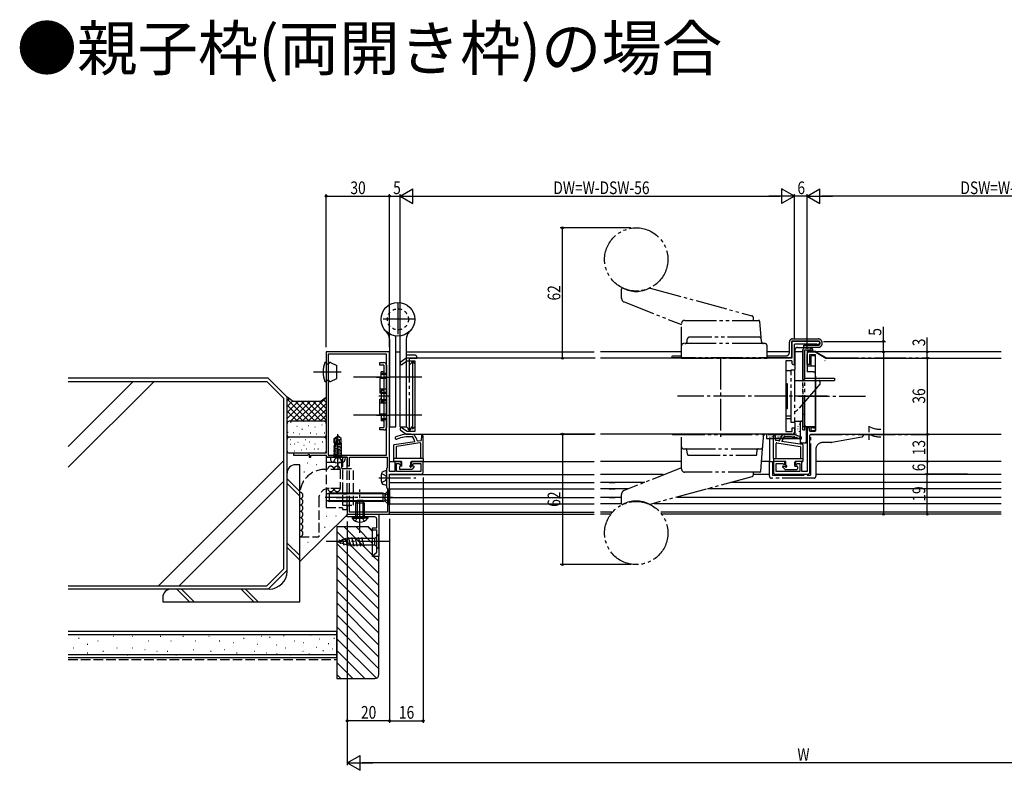
# Model space of a CAD drawing. Extents: x 0 to 1386, y 0 to 2245.
# Drawn here: x 554 to 1021, y 837 to 1193 of the extents above; entities that cross this region are included whole.
import ezdxf

# ---------------------------------------------------------------- set-up
doc = ezdxf.new("R2010")
doc.units = 0
for name, pattern in [('YCENTER_1', [13, 10, -1, 1, -1]), ('YDIVIDE_1', [15, 10, -1, 1, -1, 1, -1]), ('YDOT_1', [2, 1, -1]), ('YHIDDEN_1', [4, 3, -1])]:
    doc.linetypes.add(name, pattern=pattern)
for name, color, linetype in [('USER1', 3, 'CONTINUOUS'), ('YKK_11', 7, 'CONTINUOUS'), ('YKK_12', 2, 'CONTINUOUS'), ('YKK_13', 4, 'CONTINUOUS'), ('YKK_D', 6, 'CONTINUOUS'), ('YSS_K', 3, 'CONTINUOUS')]:
    doc.layers.add(name, color=color, linetype=linetype)
doc.layers.add('YSS_KE', color=3, linetype='CONTINUOUS', lineweight=30)
doc.styles.get("Standard").update_dxf_attribs({"font": 'txt', "bigfont": 'BIGFONT'})
doc.styles.add('text-b', font='extslim2.shx', dxfattribs={"width": 0.8, "bigfont": 'extfont2.shx'})

msp = doc.modelspace()

# ---------------------------------------------------------------- linework, layer by layer
at = {"layer": 'YKK_11', "linetype": 'ByBlock', "lineweight": -2, "ltscale": 0.5}
for p, q in [((920.1, 1040.44), (919.8, 1040.14)), ((919.8, 1040.14), (919.8, 1032.44)), ((932.25, 1040.44), (920.1, 1040.44)), ((921, 1038.94), (921.3, 1039.24)), ((921, 1029.44), (921, 1038.94)), ((921.3, 1039.24), (931.52, 1039.24)), ((931.52, 1039.24), (931.73, 1039.16)), ((729, 1035.45), (699, 1035.45)), ((699, 1035.45), (699, 987.45)), ((700, 1034.45), (700, 986.45)), ((727.6, 1034.45), (700, 1034.45)), ((727.6, 986.45), (727.6, 1034.45)), ((729, 978.65), (729, 1035.45)), ((737, 1032.44), (734, 1030.44)), ((826, 1032.44), (737, 1032.44)), ((919.8, 1032.44), (829, 1032.44)), ((927, 1029.45), (927, 1034.45)), ((928, 1035.45), (930.86, 1035.45)), ((931, 1034.15), (928.2, 1034.15)), ((928.2, 1034.15), (928.2, 1029.45)), ((930.86, 1035.45), (931.12, 1035.37)), ((931, 1014.9), (931, 1034.15)), ((931.12, 1035.37), (935.93, 1032.49)), ((935.93, 1032.49), (936.08, 1032.45)), ((936.08, 1032.45), (1019, 1032.45)), ((734, 1030.44), (734, 1029.44)), ((734, 1029.44), (735.2, 1029.44)), ((735.2, 1029.8), (737.36, 1031.24)), ((735.2, 1029.44), (735.2, 1029.8)), ((737.36, 1031.24), (741, 1031.24)), ((741, 1031.24), (741, 997.64)), ((919.7, 1031.24), (917, 1031.24)), ((917, 1031.24), (917, 997.64)), ((920, 1030.94), (919.7, 1031.24)), ((920, 1029.74), (920, 1030.94)), ((920, 1029.74), (920.3, 1029.44)), ((920.3, 1029.44), (921, 1029.44)), ((928.2, 1029.45), (927, 1029.45)), ((935.56, 1031.25), (935.4, 1031.29)), ((931, 1013.99), (931, 998.05)), ((735.2, 999.44), (734, 999.44)), ((734, 999.44), (734, 998.44)), ((735.2, 999.08), (735.2, 999.44)), ((737.36, 997.64), (735.2, 999.08)), ((920, 997.64), (920, 999.44)), ((920, 999.44), (921, 999.44)), ((921, 999.44), (921, 997.44)), ((928.2, 999.45), (927, 999.45)), ((927, 999.45), (927, 978.75)), ((928.2, 998.05), (928.2, 999.45)), ((734, 998.44), (737, 996.44)), ((737, 996.44), (826, 996.44)), ((741, 997.64), (737.36, 997.64)), ((920, 996.44), (829, 996.44)), ((917, 997.64), (920, 997.64)), ((928.5, 997.75), (928.2, 998.05)), ((928.3, 995.95), (928.8, 996.45)), ((928.3, 978.45), (928.3, 995.95)), ((930.7, 997.75), (928.5, 997.75)), ((928.8, 996.45), (1019, 996.45)), ((931, 998.05), (930.7, 997.75)), ((699, 987.45), (683.5, 987.45)), ((683.5, 987.45), (683.5, 986.55)), ((683.5, 986.55), (690.1, 986.55)), ((690.1, 986.55), (690.7, 986.89)), ((690.7, 986.89), (691, 986.72)), ((691, 986.72), (691, 985.45)), ((691, 985.45), (691.7, 985.45)), ((691.7, 985.45), (691.7, 986.55)), ((691.7, 986.55), (699, 986.55)), ((699, 986.55), (699, 985.45)), ((699, 985.45), (709, 985.45)), ((700, 986.45), (727.6, 986.45)), ((709, 985.45), (709, 981.45)), ((710, 981.45), (710, 985.45)), ((710, 985.45), (727.9, 985.45)), ((727.9, 985.45), (727.9, 980.45)), ((709, 981.45), (710, 981.45)), ((727.9, 980.45), (727.6, 980.15)), ((734.5, 983.45), (731.5, 983.45)), ((731.5, 983.45), (731.5, 978.65)), ((732.4, 978.65), (732.4, 982.55)), ((732.4, 982.55), (733.48, 982.55)), ((733.48, 982.55), (734.06, 981.96)), ((734.06, 981.96), (734.5, 982.14)), ((734.5, 982.14), (734.5, 983.45)), ((745, 983.45), (739.5, 983.45)), ((739.5, 983.45), (739.5, 982.04)), ((739.5, 982.04), (739.87, 981.89)), ((739.87, 981.89), (740.52, 982.55)), ((740.52, 982.55), (743.8, 982.55)), ((743.8, 982.55), (743.8, 978.65)), ((745, 978.45), (745, 983.45)), ((916.5, 983.45), (911, 983.45)), ((911, 983.45), (911, 978.45)), ((912.3, 978.75), (912.3, 982.55)), ((912.3, 982.55), (915.48, 982.55)), ((915.48, 982.55), (916.06, 981.96)), ((916.06, 981.96), (916.5, 982.14)), ((916.5, 982.14), (916.5, 983.45)), ((924.5, 983.44), (921.5, 983.44)), ((921.5, 983.44), (921.5, 982.04)), ((921.5, 982.04), (921.87, 981.89)), ((921.87, 981.89), (922.52, 982.54)), ((922.52, 982.54), (923.6, 982.54)), ((923.6, 982.54), (923.6, 978.75)), ((924.5, 978.75), (924.5, 983.44)), ((727.6, 980.15), (727.6, 971.15)), ((731.5, 978.65), (729, 978.65)), ((729, 958.45), (729, 977.45)), ((729, 977.45), (744, 977.45)), ((743.8, 978.65), (732.4, 978.65)), ((912, 977.45), (927.3, 977.45)), ((923.6, 978.75), (912.3, 978.75)), ((927, 978.75), (924.5, 978.75)), ((727.6, 971.15), (728, 970.75)), ((728, 970.75), (728, 959.45)), ((710, 962.45), (709, 962.45)), ((709, 962.45), (709, 958.45)), ((710, 959.45), (710, 962.45)), ((709, 958.45), (729, 958.45)), ((709, 957.15), (709, 958.45)), ((709, 958.45), (724, 958.45)), ((722, 957.15), (709, 957.15)), ((728, 959.45), (710, 959.45)), ((724, 958.45), (724, 938.45)), ((723, 951.95), (723, 956.15)), ((721, 950.95), (721, 951.95)), ((721, 951.95), (723, 951.95)), ((723, 950.95), (721, 950.95)), ((723, 940.42), (723, 950.95)), ((721.02, 938.76), (723, 940.42)), ((721.14, 938.45), (721.02, 938.76)), ((724, 938.45), (721.14, 938.45))]:
    msp.add_line(p, q, dxfattribs=at)
for centre, radius, start, end in [((932.25, 1039.69), 0.75, 225.585, 90), ((928, 1034.45), 1, 90, 180.0001), ((920, 997.44), 1, 270, 0), ((744, 978.45), 1, 270, 0.0002), ((912, 978.45), 1, 180.0001, 270), ((927.3, 978.45), 1, 270, 0.0001), ((722, 956.15), 1, 359.9994, 89.9997)]:
    msp.add_arc(centre, radius, start, end, dxfattribs=at)
at = {"layer": 'YKK_12', "linetype": 'Continuous', "ltscale": 1.5}
for p, q in [((732, 1035.45), (734, 1035.45)), ((737, 1035.45), (826, 1035.45)), ((867.5, 1035.45), (829, 1035.45)), ((918.6, 1035.45), (908, 1035.45)), ((925, 1035.45), (921.4, 1035.45)), ((1019, 1035.45), (931.43, 1035.45)), ((729, 983.45), (731.5, 983.45)), ((745, 983.45), (826, 983.45)), ((867.5, 983.45), (829, 983.45)), ((909.1, 983.45), (905.42, 983.45)), ((1019, 983.45), (931.2, 983.45)), ((729, 977.25), (826, 977.25)), ((858.69, 977.25), (829, 977.25)), ((909.1, 977.25), (901.56, 977.25)), ((1019, 977.25), (931.2, 977.25)), ((729, 973.45), (826, 973.45)), ((850.14, 973.45), (829, 973.45)), ((833.2, 973.45), (836, 973.45)), ((1019, 973.45), (890.66, 973.45)), ((729, 970.45), (826, 970.45)), ((729, 966.45), (826, 966.45)), ((842.12, 970.45), (829, 970.45)), ((839, 966.45), (829, 966.45)), ((833.2, 970.45), (836, 970.45)), ((833.2, 966.45), (836, 966.45)), ((1019, 966.45), (865.34, 966.45)), ((1019, 970.45), (879.81, 970.45)), ((729, 963.45), (826, 963.45)), ((839, 963.45), (829, 963.45)), ((1019, 963.45), (854.49, 963.45)), ((729, 959.45), (826, 959.45)), ((729, 958.45), (826, 958.45)), ((834.38, 959.45), (829, 959.45)), ((833.51, 958.45), (829, 958.45)), ((1019, 959.45), (857.62, 959.45)), ((1019, 958.45), (858.49, 958.45))]:
    msp.add_line(p, q, dxfattribs=at)
at = {"layer": 'YKK_13', "linetype": 'YDIVIDE_1', "ltscale": 1.5}
for p, q in [((839, 1061.03), (839, 1065.27)), ((852.63, 1065.75), (900.81, 1052.63)), ((840.28, 1059.16), (867.49, 1048.44)), ((869, 1050.44), (904.04, 1050.44)), ((901.64, 1050.44), (901.55, 1051.73)), ((867.5, 1032.44), (867.5, 1048.94)), ((905.42, 1040.35), (904.54, 1049.98)), ((870.09, 1040.34), (870.21, 1041.54)), ((904.31, 1042.44), (871.21, 1042.44)), ((920.1, 1041.64), (932.2, 1041.64)), ((906.41, 1039.44), (868.5, 1039.44)), ((907, 1039.44), (906.41, 1039.44)), ((908, 1032.44), (908, 1038.44)), ((918.6, 1035.14), (918.6, 1040.14)), ((919.6, 1040.14), (919.6, 1033.14)), ((932.2, 1040.64), (920.1, 1040.64)), ((921.4, 1027.44), (921.4, 1036.64)), ((922.4, 1037.64), (925.4, 1037.64)), ((925, 999.94), (925, 1036.44)), ((925, 1036.44), (925, 999.94)), ((925.4, 1038.14), (925.4, 1038.64)), ((925.4, 1038.64), (932.2, 1038.64)), ((925.4, 1037.64), (925.4, 1038.14)), ((932.2, 1037.64), (925.4, 1037.64)), ((926, 1037.44), (929, 1037.44)), ((926, 1037.44), (929, 1037.44)), ((926, 1036.44), (929, 1036.44)), ((926, 1023.14), (926, 1036.44)), ((929, 1036.44), (929, 1037.44)), ((929.5, 1036.94), (929.5, 1035.94)), ((741, 1033.94), (737, 1033.94)), ((737, 1033.94), (737, 1032.44)), ((737, 1032.44), (737, 1031)), ((738.5, 1032.44), (742, 1032.44)), ((738.5, 1031.24), (738.5, 1032.44)), ((742, 1032.94), (742, 1032.44)), ((863, 1032.64), (863, 1033.14)), ((919.1, 1032.64), (863, 1032.64)), ((863.5, 1033.64), (867.5, 1033.64)), ((867.5, 1032.44), (908, 1032.44)), ((908, 1033.64), (917.1, 1033.64)), ((929.5, 1035.94), (927, 1035.94)), ((927, 1035.94), (927, 1025.94)), ((927, 1035.94), (927, 1025.94)), ((927, 1035.34), (927, 1028.94)), ((930.96, 1035.64), (927.3, 1035.64)), ((928.7, 1033.14), (928.7, 1028.94)), ((931, 1033.64), (929.2, 1033.64)), ((931, 1028.94), (931, 1033.64)), ((931.22, 1035.57), (935.86, 1032.79)), ((936.38, 1032.64), (984.5, 1032.64)), ((737, 1031), (737, 1000.04)), ((738.5, 998.44), (738.5, 1031.24)), ((739.6, 1030.44), (738.5, 1029.34)), ((740.4, 1030.94), (739.6, 1030.94)), ((739.6, 1030.94), (739.6, 1030.44)), ((740, 1030.94), (740, 1018.5)), ((740.4, 1030.44), (740.4, 1030.94)), ((740.4, 1030.44), (741, 1029.84)), ((741, 1029.84), (741, 999.94)), ((927, 1028.94), (931, 1028.94)), ((931, 1023.94), (931, 1028.94)), ((917, 1026.64), (917, 1020.44)), ((917, 1026.64), (919.5, 1026.64)), ((919.5, 1026.89), (921, 1026.89)), ((919.5, 1001.99), (919.5, 1026.89)), ((921, 1026.89), (921, 1001.99)), ((926, 999.94), (926, 1023.14)), ((926, 1022.94), (940, 1022.94)), ((930, 1025.94), (927, 1025.94)), ((931, 1000.44), (931, 1024.94)), ((931, 1023.94), (931, 1000.44)), ((940, 1022.94), (940, 1021.94)), ((740, 1018.5), (740, 1010.38)), ((917, 1020.44), (917.5, 1020.44)), ((917.5, 1020.44), (917.5, 1008.44)), ((921, 1021.94), (932.5, 1021.94)), ((933, 1020.24), (922.66, 1008.16)), ((926, 1021.94), (940, 1021.94)), ((933, 1021.44), (933, 1020.24)), ((740, 1010.38), (740, 998.94)), ((917, 1008.44), (917, 1004.94)), ((917.5, 1008.44), (917, 1008.44)), ((919.5, 1004.94), (917, 1004.94)), ((917, 1003.94), (919.5, 1003.94)), ((925, 1005.94), (926, 1005.94)), ((738.1, 998.94), (737, 1000.04)), ((738.9, 998.94), (740, 1000.04)), ((740, 998.94), (741, 999.94)), ((921, 1001.99), (919.5, 1001.99)), ((923.8, 1002.44), (921.4, 1002.44)), ((921.4, 997.24), (921.4, 1001.44)), ((922.68, 1000.14), (922.68, 999.94)), ((923.47, 1001.27), (923.47, 1001.07)), ((923.8, 994.44), (923.8, 1002.44)), ((923.8, 992.14), (923.8, 1002.14)), ((924.3, 1002.64), (925, 1002.64)), ((925, 998.44), (925, 999.94)), ((929, 999.94), (925, 999.94)), ((926, 998.44), (926, 999.94)), ((926.1, 1000.44), (926.6, 999.94)), ((931, 999.94), (926.6, 999.94)), ((926.6, 999.94), (926.6, 992.14)), ((927, 996.24), (927, 999.94)), ((928.7, 999.94), (928.7, 998.24)), ((929, 999.44), (929, 999.94)), ((930, 999.44), (929, 999.44)), ((931, 999.94), (931, 1000.44)), ((931, 998.24), (931, 999.94)), ((738.1, 998.44), (738.1, 998.94)), ((738.1, 998.44), (738.9, 998.44)), ((738.9, 998.94), (738.9, 998.44)), ((863.5, 996.24), (920.4, 996.24)), ((867.5, 979.94), (867.5, 996.44)), ((906.5, 996.44), (867.5, 996.44)), ((905.92, 989.44), (906.5, 996.44)), ((907.8, 996.24), (907.8, 994.44)), ((907.8, 994.44), (923.8, 994.44)), ((922.8, 994.44), (909.1, 994.44)), ((909.1, 994.44), (909.1, 983.44)), ((909.33, 994.95), (909.33, 995.15)), ((909.65, 996.4), (909.65, 996.6)), ((910.54, 995.34), (910.54, 995.54)), ((911.1, 984.94), (911.1, 995.54)), ((911.8, 995.54), (911.8, 995.74)), ((911.9, 995.58), (912.1, 993.44)), ((911.91, 995.05), (911.91, 995.25)), ((913.28, 996.22), (913.28, 996.42)), ((913.33, 994.95), (913.33, 995.15)), ((913.65, 996.4), (913.65, 996.6)), ((913.8, 995.05), (913.8, 995.25)), ((914.32, 996.22), (914.32, 996.42)), ((914.54, 995.34), (914.54, 995.54)), ((915.22, 996.01), (916.04, 996.32)), ((915.69, 995.05), (915.69, 995.25)), ((915.91, 995.05), (915.91, 995.25)), ((917.06, 995.34), (917.06, 995.54)), ((917.28, 996.22), (917.28, 996.42)), ((917.8, 995.05), (917.8, 995.25)), ((918.27, 994.95), (918.27, 995.15)), ((918.32, 996.22), (918.32, 996.42)), ((919.69, 995.05), (919.69, 995.25)), ((921.06, 995.34), (921.06, 995.54)), ((921.95, 996.4), (921.95, 996.6)), ((922.27, 994.95), (922.27, 995.15)), ((922.68, 998.75), (922.68, 998.95)), ((923.47, 997.62), (923.47, 997.82)), ((925, 998.44), (926, 998.44)), ((928.7, 998.24), (931, 998.24)), ((928.7, 977.04), (928.7, 996.24)), ((928.7, 996.24), (953.2, 996.24)), ((952.88, 995.09), (938.79, 992.46)), ((953.2, 996.24), (953.7, 996.24)), ((953.7, 996.24), (953.7, 996.07)), ((953.7, 996.24), (984.5, 996.24)), ((913.57, 993.22), (912.1, 993.44)), ((912.3, 984.94), (912.3, 992.05)), ((912.65, 992.35), (923.65, 990.66)), ((924.85, 991.48), (915.02, 992.99)), ((923.8, 992.14), (924.3, 992.64)), ((926.6, 992.14), (923.8, 992.14)), ((923.9, 990.36), (923.9, 984.94)), ((925.1, 983.74), (925.1, 991.19)), ((926.1, 992.64), (926.6, 992.14)), ((938.61, 992.44), (934.2, 992.44)), ((868.5, 989.44), (905, 989.44)), ((870.26, 986.89), (870.05, 988.99)), ((870.75, 986.44), (902.67, 986.44)), ((903.16, 986.89), (903.37, 988.99)), ((905.04, 978.9), (905.92, 989.44)), ((931.2, 989.44), (931.2, 976.54)), ((867.49, 980.44), (840.28, 969.72)), ((909.1, 976.54), (909.1, 983.44)), ((909.1, 983.44), (909.6, 983.44)), ((909.6, 983.44), (910.6, 983.44)), ((910.6, 983.44), (910.6, 977.04)), ((911.1, 984.94), (925.1, 984.94)), ((911.1, 984.94), (911.1, 983.74)), ((916.7, 983.44), (911.4, 983.44)), ((915.49, 980.73), (916.39, 979.83)), ((915.7, 981.24), (916.6, 981.24)), ((917, 981.64), (917, 983.14)), ((921.2, 981.24), (921.2, 983.14)), ((921.2, 981.24), (922.1, 981.24)), ((924.8, 983.44), (921.5, 983.44)), ((922.4, 980.94), (922.4, 980.04)), ((900.81, 976.25), (852.63, 963.12)), ((904.54, 978.44), (869, 978.44)), ((901.55, 977.15), (901.64, 978.44)), ((910.6, 977.04), (928.7, 977.04)), ((916.6, 979.74), (922.1, 979.74)), ((930.2, 975.54), (910.1, 975.54)), ((839, 963.6), (839, 967.85))]:
    msp.add_line(p, q, dxfattribs=at)
at = {"layer": 'YKK_13', "linetype": 'YCENTER_1', "ltscale": 1.5}
for p, q in [((733, 1058.94), (733, 1042.94)), ((741, 1050.94), (725, 1050.94)), ((886, 1032.64), (886, 995.19)), ((692.92, 1025.94), (706.14, 1025.94)), ((744.38, 1023.44), (712, 1023.44)), ((722.89, 1023.44), (728.77, 1023.44)), ((728.77, 1014.44), (723.89, 1014.44)), ((870.54, 1014.44), (865.5, 1014.44)), ((936.57, 1014.44), (867.43, 1014.44)), ((922.7, 1014.44), (954.65, 1014.44)), ((744.38, 1005.44), (712, 1005.44)), ((722.89, 1005.44), (728.77, 1005.44)), ((704.5, 981.69), (704.5, 996.38)), ((724, 975.65), (741.5, 975.65)), ((730.5, 966.45), (698.51, 966.45)), ((715, 949.65), (715, 970.15)), ((729, 945.45), (699, 945.45))]:
    msp.add_line(p, q, dxfattribs=at)
at = {"layer": 'YKK_13', "linetype": 'Continuous', "ltscale": 1.5}
for p, q in [((729, 1041.58), (729, 999.94)), ((732, 999.94), (732, 1043.01)), ((734, 999.94), (734, 1043.01)), ((737, 1041.58), (737, 999.94)), ((699, 1030.45), (698.38, 1030.45)), ((699, 1030.45), (699, 1021.45)), ((700.1, 1029.85), (700.3, 1029.85)), ((701, 1030.45), (700.3, 1030.45)), ((700.3, 1030.45), (700.3, 1029.85)), ((701, 1030.45), (704, 1029.05)), ((704, 1022.84), (704, 1029.05)), ((724.4, 1030.44), (726.4, 1030.44)), ((724.4, 1029.24), (724.4, 1030.44)), ((726.4, 1029.24), (724.4, 1029.24)), ((726.4, 1029.24), (726.4, 999.64)), ((727.6, 1029.24), (727.6, 999.64)), ((701, 1021.45), (704, 1022.84)), ((724.4, 1022.89), (724.4, 1015.89)), ((726.4, 1022.89), (724.4, 1022.89)), ((725.1, 1022.89), (725.1, 1026.09)), ((726.1, 1026.09), (725.1, 1026.09)), ((698.38, 1021.45), (699, 1021.45)), ((700.1, 1022.05), (700.3, 1022.05)), ((700.3, 1022.05), (700.3, 1021.45)), ((700.3, 1021.45), (701, 1021.45)), ((726.4, 1017.74), (724.4, 1017.74)), ((725.6, 1017.74), (725.6, 1017.09)), ((725.1, 1015.89), (724.4, 1015.89)), ((724.4, 1005.99), (724.4, 1012.99)), ((725.1, 1012.99), (724.4, 1012.99)), ((726.1, 1017.09), (725.1, 1017.09)), ((725.1, 1017.09), (725.1, 1011.79)), ((726.4, 1011.14), (724.4, 1011.14)), ((726.1, 1011.79), (725.1, 1011.79)), ((725.6, 1011.14), (725.6, 1011.79)), ((726.4, 1005.99), (724.4, 1005.99)), ((725.1, 1005.99), (725.1, 1002.79)), ((724.4, 998.44), (724.4, 999.64)), ((724.4, 999.64), (726.4, 999.64)), ((726.1, 1002.79), (725.1, 1002.79)), ((729, 999.94), (732, 999.94)), ((734, 999.94), (737, 999.94)), ((702.85, 994.43), (704.35, 995.45)), ((702.85, 992.15), (702.85, 994.43)), ((702.85, 994.43), (703.15, 994.24)), ((704.35, 995.08), (703.15, 991.09)), ((703.15, 994.24), (704.35, 995.08)), ((704.35, 995.45), (704.65, 995.45)), ((704.35, 995.08), (704.35, 995.45)), ((704.5, 993.94), (704.5, 995.45)), ((704.5, 993.94), (704.65, 995.45)), ((706.15, 994.43), (704.65, 995.45)), ((705.2, 993.55), (706.15, 994.36)), ((706.15, 992.15), (706.15, 994.43)), ((726.4, 998.44), (724.4, 998.44)), ((740.88, 996.01), (740.06, 996.32)), ((744.2, 995.58), (744, 993.44)), ((745, 984.94), (745, 995.54)), ((702.52, 990.96), (703.15, 991.07)), ((702.52, 990.26), (706.48, 990.96)), ((702.52, 989.56), (706.48, 990.26)), ((702.85, 992.15), (703.15, 992.15)), ((702.9, 992.15), (702.9, 991.35)), ((702.9, 991.35), (703.15, 991.41)), ((702.9, 991.35), (702.9, 986.15)), ((703.15, 991.09), (703.15, 994.24)), ((704.5, 993.94), (703.64, 991.04)), ((703.68, 991.16), (706.48, 991.66)), ((703.79, 991.55), (706.1, 992.05)), ((703.97, 992.15), (706.15, 992.15)), ((704.5, 994.05), (705.2, 993.55)), ((705.2, 993.55), (705.34, 992.15)), ((706.1, 992.14), (706.1, 992.05)), ((706.1, 992.05), (706.1, 986.17)), ((731, 983.74), (731, 991.19)), ((731.25, 991.48), (741.08, 992.99)), ((732.2, 990.36), (732.2, 984.94)), ((743.45, 992.35), (732.45, 990.66)), ((742.53, 993.22), (744, 993.44)), ((743.8, 984.94), (743.8, 992.05)), ((701, 985.45), (701.1, 984.33)), ((701, 985.45), (708, 985.45)), ((702.52, 988.86), (706.48, 989.56)), ((702.52, 988.16), (706.48, 988.86)), ((702.52, 987.46), (706.48, 988.16)), ((702.52, 986.76), (706.48, 987.46)), ((702.52, 986.15), (706.48, 986.15)), ((702.77, 985.95), (702.77, 986.15)), ((703.01, 986.15), (706.48, 986.76)), ((706.48, 986.23), (705.99, 986.15)), ((706.23, 985.95), (706.23, 986.15)), ((708, 985.45), (707.9, 984.33)), ((745, 984.94), (731, 984.94)), ((731.3, 983.44), (734.6, 983.44)), ((733.7, 980.94), (733.7, 980.04)), ((734.9, 981.24), (734, 981.24)), ((734.9, 981.24), (734.9, 983.14)), ((739.1, 981.64), (739.1, 983.14)), ((739.4, 983.44), (744.7, 983.44)), ((740.4, 981.24), (739.5, 981.24)), ((740.61, 980.73), (739.71, 979.83)), ((745, 984.94), (745, 983.74)), ((727.6, 979.15), (726.19, 978.77)), ((739.5, 979.74), (734, 979.74)), ((700.4, 968.45), (699, 967.75)), ((699, 967.75), (699, 965.15)), ((726, 968.07), (699.64, 968.07)), ((726, 968.45), (700.4, 968.45)), ((700.4, 968.45), (700.4, 964.45)), ((726, 964.45), (726, 968.45)), ((726, 968.45), (726.56, 968.31)), ((726, 968.07), (726.95, 968.31)), ((727, 964.57), (727, 968.32)), ((728.75, 969.95), (727.32, 968.52)), ((729, 969.95), (728.75, 969.95)), ((728.75, 969.95), (728.75, 962.95)), ((729, 969.95), (729, 962.95)), ((699, 965.15), (700.4, 964.45)), ((726, 964.83), (699.64, 964.83)), ((726, 964.45), (700.4, 964.45)), ((713, 963.75), (713.7, 965.15)), ((713, 957.15), (713, 963.75)), ((717, 963.75), (713, 963.75)), ((713.65, 965.05), (713.65, 957.15)), ((713.7, 965.15), (716.3, 965.15)), ((717, 963.75), (716.3, 965.15)), ((716.35, 965.05), (716.35, 957.15)), ((717, 963.75), (717, 957.15)), ((726, 964.83), (726.95, 964.59)), ((726, 964.45), (726.56, 964.59)), ((728.75, 962.95), (727.32, 964.38)), ((729, 962.95), (728.75, 962.95)), ((711.25, 957.15), (717, 957.15)), ((711.25, 957.15), (711.25, 956.64)), ((718.75, 957.15), (713, 957.15)), ((718.75, 957.15), (718.75, 956.64)), ((711.25, 956.64), (717, 956.64)), ((718.75, 956.64), (713, 956.64)), ((724, 948.95), (722.05, 947)), ((724, 941.95), (724, 948.95)), ((704, 945.45), (708.92, 947)), ((704, 945.45), (708.92, 943.9)), ((705.15, 946.38), (705.7, 944.33)), ((706.58, 946.84), (707.39, 943.8)), ((708.01, 947.29), (709.07, 943.35)), ((722.05, 947), (708.92, 947)), ((708.92, 943.9), (722.05, 943.9)), ((709.49, 947.55), (710.62, 943.35)), ((711.05, 947.55), (712.17, 943.35)), ((712.6, 947.55), (713.73, 943.35)), ((714.15, 947.55), (715.28, 943.35)), ((715.71, 947.55), (716.83, 943.35)), ((722.05, 943.9), (722.05, 947)), ((724, 941.95), (722.05, 943.9))]:
    msp.add_line(p, q, dxfattribs=at)
at = {"layer": 'YKK_13', "linetype": 'YDOT_1', "ltscale": 1.5}
for p, q in [((699, 1029.85), (700.1, 1029.85)), ((699, 1022.05), (700.1, 1022.05)), ((727.6, 977.65), (727.6, 979.15)), ((727.6, 977.65), (727.6, 973.65)), ((727.6, 973.65), (727.6, 972.15))]:
    msp.add_line(p, q, dxfattribs=at)
at = {"layer": 'YKK_13', "linetype": 'YHIDDEN_1', "ltscale": 1.5}
for p, q in [((725.1, 1025.44), (727.6, 1025.44)), ((725.1, 1024.94), (727.6, 1024.94)), ((727.6, 1022.89), (726.4, 1022.89)), ((727.6, 1017.74), (726.4, 1017.74)), ((725.1, 1016.44), (727.6, 1016.44)), ((725.1, 1015.94), (727.6, 1015.94)), ((725.1, 1012.94), (727.6, 1012.94)), ((725.1, 1012.44), (727.6, 1012.44)), ((727.6, 1011.14), (726.4, 1011.14)), ((725.1, 1003.94), (727.6, 1003.94)), ((727.6, 1005.99), (726.4, 1005.99)), ((725.1, 1003.44), (727.6, 1003.44)), ((699, 985.45), (699, 983.15)), ((709, 985.45), (699, 985.45)), ((703.36, 984.9), (704.5, 985.51)), ((704.5, 988.95), (704.5, 980.1)), ((705.65, 984.9), (704.5, 985.51)), ((706.5, 980.15), (706.5, 985.45)), ((706.7, 985.45), (706.7, 960.65)), ((709, 980.15), (709, 985.45)), ((699, 983.15), (706.5, 983.15)), ((699, 983.15), (699, 961.65)), ((702.45, 983.08), (703.36, 984.9)), ((706.55, 983.08), (705.65, 984.9)), ((706.5, 983.15), (706.7, 983.15)), ((706.5, 980.15), (712.01, 980.15)), ((709, 962.75), (709, 980.15)), ((710.01, 962.75), (710.01, 980.15)), ((712.01, 962.75), (712.01, 980.15)), ((725.25, 977.75), (727.2, 976.8)), ((727.2, 976.8), (727.81, 975.65)), ((727.2, 974.5), (727.81, 975.65)), ((725.25, 973.55), (727.2, 974.5)), ((727.6, 972.15), (726.19, 972.52)), ((703.73, 966.45), (711.93, 966.45)), ((709, 968.45), (706.7, 968.45)), ((706.7, 968.2), (709, 968.2)), ((727.18, 967.59), (726.58, 966.45)), ((727.18, 965.3), (726.58, 966.45)), ((729, 968.5), (727.18, 967.59)), ((699, 961.65), (706.7, 961.65)), ((706.7, 964.7), (709, 964.7)), ((706.7, 964.45), (709, 964.45)), ((706.7, 962.75), (712.01, 962.75)), ((709, 960.65), (709, 962.75)), ((729, 964.4), (727.18, 965.3)), ((706.7, 960.65), (709, 960.65)), ((712.95, 955.14), (713.85, 956.99)), ((713.85, 956.99), (715, 957.6)), ((716.14, 956.99), (715, 957.6)), ((717.05, 955.14), (716.14, 956.99))]:
    msp.add_line(p, q, dxfattribs=at)
at = {"layer": 'YKK_13', "linetype": 'YDIVIDE_1', "ltscale": 1.5}
for centre in [(846, 1079.34), (846, 949.53)]:
    msp.add_circle(centre, 15, dxfattribs=at)
at = {"layer": 'YKK_13', "linetype": 'Continuous', "ltscale": 1.5}
msp.add_circle((733, 1050.94), 8, dxfattribs=at)
at = {"layer": 'YKK_13', "linetype": 'YDOT_1', "ltscale": 1.5}
msp.add_circle((733, 1050.94), 5, dxfattribs=at)
at = {"layer": 'YKK_13', "linetype": 'YDIVIDE_1', "ltscale": 1.5}
for centre, radius, start, end in [((839.5, 1065.27), 0.5, 62.336, 180), ((846, 1077.67), 13.5, 242.336, 297.664), ((852.5, 1065.27), 0.5, 74.2127, 117.664), ((841, 1061.03), 2, 180, 248.8559), ((869, 1048.94), 1.5, 90, 180), ((900.55, 1051.66), 1, 4.0856, 74.757), ((904.04, 1049.94), 0.5, 5.1944, 90), ((871.21, 1041.44), 1, 90, 174.2894), ((904.31, 1041.44), 1, 5.1944, 90), ((920.1, 1040.14), 1.5, 90, 180), ((932.2, 1039.64), 2, 270, 90), ((868.5, 1038.44), 1, 90, 180), ((869.1, 1040.44), 1, 270, 354.2894), ((906.41, 1040.44), 1, 185.1944, 270), ((907, 1038.44), 1, 0, 90), ((920.1, 1040.14), 0.5, 90, 180), ((922.4, 1036.64), 1, 90, 180), ((926, 1036.44), 1, 90, 180), ((926, 1036.44), 1, 90, 180), ((929, 1036.94), 0.5, 0, 90), ((932.2, 1039.64), 1, 270, 90), ((741, 1032.94), 1, 0, 90), ((917.1, 1035.14), 1.5, 270, 0), ((919.1, 1033.14), 0.5, 270, 0), ((927.3, 1035.34), 0.3, 90, 180), ((929.2, 1033.14), 0.5, 90, 180), ((930.96, 1035.14), 0.5, 59.0362, 90), ((936.38, 1033.64), 1, 239.0362, 270), ((984.5, 1032.14), 0.5, 37.062, 90), ((920.9, 1027.44), 0.5, 270, 0), ((926, 1022.94), 1, 180, 270), ((930, 1024.94), 1, 0, 90), ((932.5, 1021.44), 0.5, 0, 90), ((920, 1010.44), 3.5, 286.6015, 319.4254), ((920.9, 1001.44), 0.5, 0, 90), ((924.3, 1002.14), 0.5, 90, 180), ((930, 1000.44), 1, 270, 0), ((863.5, 996.74), 0.5, 216.6783, 270), ((911.5, 995.54), 0.4, 5.3923, 180), ((927.85, 987.92), 15, 147.3601, 158.5562), ((927.85, 987.92), 13.8, 148.8218, 158.4297), ((916.28, 995.14), 0.25, 6.4481, 198.2682), ((917.96, 981.45), 15, 66.1807, 97.3601), ((917.96, 981.45), 13.8, 66.1807, 95.9291), ((920.4, 997.24), 1, 270, 0), ((922.8, 995.44), 1, 270, 0), ((923.77, 994.62), 0.6, 246.1807, 66.1807), ((952.7, 996.07), 1, 280.5735, 0), ((984.5, 996.74), 0.5, 270, 323.3217), ((868.5, 990.44), 1, 180, 270), ((905, 990.44), 1, 270, 355.2364), ((912.6, 992.05), 0.3, 81.2538, 180), ((913.61, 993.51), 0.3, 261.2538, 338.5562), ((923.6, 990.36), 0.3, 0, 81.2538), ((924.8, 991.19), 0.3, 0, 81.2538), ((934.2, 989.44), 3, 90, 180), ((938.61, 993.44), 1, 270, 280.5735), ((869.55, 988.94), 0.5, 5.7106, 90), ((870.75, 986.94), 0.5, 185.7106, 270), ((902.67, 986.94), 0.5, 270, 354.2894), ((903.87, 988.94), 0.5, 90, 174.2894), ((911.4, 983.74), 0.3, 180, 270), ((915.7, 980.94), 0.3, 90, 225), ((917, 981.24), 0.4, 180, 90), ((916.7, 983.14), 0.3, 0, 90), ((921.5, 983.14), 0.3, 90, 180), ((922.1, 980.94), 0.3, 360, 90), ((924.8, 983.74), 0.3, 270, 0), ((869, 979.94), 1.5, 180, 270), ((900.55, 977.22), 1, 285.243, 355.9144), ((904.54, 978.94), 0.5, 270, 355.2364), ((910.1, 976.54), 1, 180, 270), ((916.6, 980.04), 0.3, 225, 270), ((922.1, 980.04), 0.3, 270, 0), ((930.2, 976.54), 1, 270, 0), ((841, 967.85), 2, 111.1441, 180), ((839.5, 963.6), 0.5, 180, 297.664), ((846, 951.21), 13.5, 62.336, 117.664), ((852.5, 963.6), 0.5, 242.336, 285.7873)]:
    msp.add_arc(centre, radius, start, end, dxfattribs=at)
at = {"layer": 'YKK_13', "linetype": 'Continuous', "ltscale": 1.5}
for centre, radius, start, end in [((724, 1041.58), 5, 0, 43.4901), ((742, 1041.58), 5, 136.5099, 180), ((709.5, 1025.94), 12, 157.9758, 202.0224), ((726.4, 1029.24), 1.2, 0, 90), ((726.1, 1026.39), 0.3, 270, 0), ((726.1, 1017.39), 0.3, 270, 0), ((726.1, 1011.49), 0.3, 0, 90), ((726.1, 1002.49), 0.3, 0, 90), ((726.4, 999.64), 1.2, 270, 0), ((732.33, 994.62), 0.6, 113.8193, 293.8193), ((738.14, 981.45), 15, 82.6399, 113.8193), ((738.14, 981.45), 13.8, 84.0709, 113.8193), ((739.82, 995.14), 0.25, 341.7318, 173.5519), ((728.25, 987.92), 13.8, 21.5703, 31.1782), ((728.25, 987.92), 15, 21.4438, 32.6399), ((744.6, 995.54), 0.4, 0, 174.6077), ((703.4, 991.09), 0.248, 179.9997, 347.1907), ((731.3, 991.19), 0.3, 98.7462, 180), ((732.5, 990.36), 0.3, 98.7462, 180), ((742.49, 993.51), 0.3, 201.4438, 278.7462), ((743.5, 992.05), 0.3, 0, 98.7462), ((702.27, 985.95), 0.5, 270, 359.9997), ((706.73, 985.95), 0.5, 179.9997, 270), ((702.39, 984.44), 1.3, 184.9997, 254.1189), ((704.5, 991.85), 9, 254.1189, 285.8806), ((706.61, 984.44), 1.3, 285.8806, 354.9997), ((731.3, 983.74), 0.3, 180, 270), ((734, 980.94), 0.3, 90, 180), ((734.6, 983.14), 0.3, 0, 90), ((739.1, 981.24), 0.4, 90, 360), ((739.1, 981.24), 0.4, 90, 0.0002), ((739.4, 983.14), 0.3, 90, 180), ((740.4, 980.94), 0.3, 315, 90), ((744.7, 983.74), 0.3, 270, 0), ((916.9, 981.24), 0.4, 180, 90), ((734, 975.65), 9, 165.9649, 189.5947), ((726.53, 977.51), 1.3, 105.0002, 165.9649), ((734, 980.04), 0.3, 180, 270), ((739.5, 980.04), 0.3, 270, 315), ((726.75, 969.08), 0.8, 255.9635, 314.9997), ((726.75, 963.81), 0.8, 44.9997, 104.036), ((715, 959.17), 4.53, 214.0664, 325.933)]:
    msp.add_arc(centre, radius, start, end, dxfattribs=at)
at = {"layer": 'YKK_13', "linetype": 'YHIDDEN_1', "ltscale": 1.5}
for centre, radius, start, end in [((734, 975.65), 9, 189.5947, 194.0355), ((726.53, 973.78), 1.3, 194.0355, 255.0002)]:
    msp.add_arc(centre, radius, start, end, dxfattribs=at)
at = {"layer": 'YKK_13', "linetype": 'YDIVIDE_1', "ltscale": 1.5}
msp.add_open_spline([(863, 1033.14), (863, 1033.17), (863.01, 1033.24), (863.04, 1033.33), (863.08, 1033.42), (863.14, 1033.49), (863.22, 1033.56), (863.31, 1033.6), (863.4, 1033.63), (863.47, 1033.64), (863.5, 1033.64)], degree=3, dxfattribs=at)
at = {"layer": 'YKK_D', "lineweight": -2}
for p, q in [((734, 1109.34), (740.06, 1112.84)), ((740.06, 1105.84), (740.06, 1112.84)), ((921, 1109.34), (914.94, 1112.84)), ((914.94, 1112.84), (914.94, 1105.84)), ((927, 1109.34), (933.06, 1112.84)), ((933.06, 1105.84), (933.06, 1112.84)), ((734, 1109.34), (740.06, 1105.84)), ((734, 1109.34), (746.12, 1109.34)), ((921, 1109.34), (908.88, 1109.34)), ((921, 1109.34), (914.94, 1105.84)), ((927, 1109.34), (933.06, 1105.84)), ((927, 1109.34), (939.12, 1109.34)), ((709, 840.45), (715.06, 843.95)), ((709, 840.45), (715.06, 836.95)), ((709, 840.45), (721.12, 840.45)), ((715.06, 836.95), (715.06, 843.95))]:
    msp.add_line(p, q, dxfattribs=at)
at = {"layer": 'YKK_D', "ltscale": 1.5}
for p, q in [((699, 1037.65), (699, 1110.34)), ((699, 1109.34), (729, 1109.34)), ((729, 1037.65), (729, 1110.34)), ((729, 1037.65), (729, 1110.34)), ((729, 1109.34), (734, 1109.34)), ((734, 1032.78), (734, 1110.34)), ((734, 1032.78), (734, 1110.34)), ((741, 1109.34), (914, 1109.34)), ((921, 1041.44), (921, 1110.34)), ((927, 1109.34), (921, 1109.34)), ((927, 1036.95), (927, 1110.34)), ((1107, 1109.34), (934, 1109.34)), ((843.5, 1094.34), (810, 1094.34)), ((811, 1032.44), (811, 1094.34)), ((963.2, 1040.44), (963.2, 1047.34)), ((984, 1035.45), (984, 1042.35)), ((934.75, 1040.44), (964.2, 1040.44)), ((963.2, 1035.45), (963.2, 1040.44)), ((826.5, 1032.44), (810, 1032.44)), ((963.2, 1035.45), (963.2, 958.45)), ((984, 1032.45), (984, 1035.45)), ((984, 1032.44), (984, 996.44)), ((826.5, 996.44), (810, 996.44)), ((811, 996.44), (811, 934.53)), ((984, 996.44), (984, 983.45)), ((1003, 983.45), (983, 983.45)), ((984, 983.45), (984, 977.45)), ((745, 975.95), (745, 859.45)), ((1003, 977.45), (983, 977.45)), ((1003, 977.45), (983, 977.45)), ((984, 958.45), (984, 977.45)), ((1003, 958.45), (983, 958.45)), ((709, 954.95), (709, 839.45)), ((729, 956.25), (729, 859.45)), ((729, 956.25), (729, 859.45)), ((843.5, 934.53), (810, 934.53)), ((729, 860.45), (709, 860.45)), ((729, 860.45), (745, 860.45)), ((1132, 840.45), (716, 840.45))]:
    msp.add_line(p, q, dxfattribs=at)
at = {"layer": 'YKK_D', "linetype": 'ByBlock', "lineweight": -2}
for centre in [(699, 1109.34), (729, 1109.34), (729, 1109.34), (811, 1094.34), (963.2, 1040.44), (811, 1032.44), (963.2, 1035.45), (963.2, 1035.45), (984, 1035.45), (984, 1032.44), (984, 1032.45), (811, 996.44), (984, 996.44), (984, 996.44), (984, 983.45), (984, 983.45), (984, 977.45), (984, 977.45), (963.2, 958.45), (984, 958.45), (811, 934.53), (709, 860.45), (729, 860.45), (729, 860.45), (745, 860.45)]:
    msp.add_circle(centre, 0.425, dxfattribs=at)
at = {"layer": 'YSS_K', "linetype": 'Continuous', "ltscale": 1.5}
for p, q in [((576.73, 1021.45), (670.88, 1021.45)), ((679, 1013.33), (670.88, 1021.45)), ((679, 932.57), (679, 1013.33)), ((680.5, 992.95), (680.5, 1013.95)), ((681.44, 1013.28), (680.5, 1012.34)), ((690.99, 1002.54), (680.5, 1013.02)), ((699, 1013.87), (687.67, 1002.54)), ((683.1, 1012.11), (680.5, 1009.51)), ((685.77, 1011.95), (680.5, 1006.68)), ((688.6, 1011.95), (680.5, 1003.85)), ((688.28, 1002.42), (680.5, 1010.2)), ((691.43, 1011.95), (681.9, 1002.42)), ((693.81, 1002.54), (684.4, 1011.95)), ((694.25, 1011.95), (684.84, 1002.54)), ((696.64, 1002.54), (687.23, 1011.95)), ((699, 1003.01), (690.06, 1011.95)), ((690.5, 1002.54), (699, 1011.04)), ((699, 1005.84), (692.89, 1011.95)), ((699, 1008.67), (695.72, 1011.95)), ((699, 1011.5), (697.56, 1012.93)), ((685.33, 1002.54), (680.5, 1007.37)), ((693.33, 1002.54), (699, 1008.21)), ((696.16, 1002.54), (699, 1005.38)), ((699, 1002.54), (681.5, 1002.54)), ((682.36, 1001.97), (682.16, 1001.97)), ((685.25, 1000.08), (685.05, 1000.08)), ((690.77, 1000.4), (690.57, 1000.4)), ((693.78, 999.71), (693.58, 999.71)), ((697.11, 1000.65), (696.91, 1000.65)), ((698.99, 1002.54), (699, 1002.55)), ((681.04, 997.2), (680.84, 997.2)), ((699, 994.99), (681.5, 994.99)), ((683.68, 997.13), (683.48, 997.13)), ((686.5, 996.51), (686.3, 996.51)), ((687.7, 998.64), (687.5, 998.64)), ((691.65, 996.95), (691.45, 996.95)), ((694.41, 996.51), (694.21, 996.51)), ((698.3, 996.95), (698.1, 996.95)), ((680.5, 988.45), (680.5, 993.99)), ((682.3, 993.73), (682.1, 993.73)), ((682.3, 991.47), (682.1, 991.47)), ((684.19, 991.66), (683.99, 991.66)), ((685.79, 992.5), (685.59, 992.5)), ((688.61, 991), (688.41, 991)), ((689.36, 993.73), (689.16, 993.73)), ((691.24, 992.69), (691.04, 992.69)), ((693.79, 991.75), (693.59, 991.75)), ((697.36, 992.6), (697.16, 992.6)), ((693.67, 987.45), (681.5, 987.45)), ((684, 988.36), (683.8, 988.36)), ((687.48, 988.83), (687.28, 988.83)), ((689.74, 989.4), (689.54, 989.4)), ((693.69, 989.3), (693.49, 989.3)), ((695.29, 989.4), (695.09, 989.4)), ((686.5, 981.95), (684.5, 981.95)), ((686.5, 916.95), (686.5, 981.95)), ((690.09, 982.82), (690.29, 982.82)), ((694.39, 982), (694.59, 982)), ((680.5, 931.45), (680.5, 977.95)), ((688.46, 978.52), (688.66, 978.52)), ((629.35, 924.45), (679, 974.09)), ((680.5, 975.2), (686.5, 969.2)), ((680.5, 973.08), (686.5, 967.08)), ((709.3, 958.45), (686.5, 935.95)), ((699.09, 957.46), (699.29, 957.46)), ((703.59, 957.67), (703.79, 957.67)), ((698.27, 952.35), (698.47, 952.35)), ((721, 938.96), (707.51, 952.45)), ((721, 944.61), (713.17, 952.45)), ((721, 950.27), (718.82, 952.45)), ((724, 930.3), (704, 950.3)), ((680.5, 944.8), (686.5, 938.8)), ((690.3, 945.19), (690.5, 945.19)), ((724, 924.64), (704, 944.64)), ((680.5, 942.67), (686.5, 936.67)), ((724, 918.99), (704, 938.99)), ((724, 935.96), (721.51, 938.45)), ((679, 932.57), (670.88, 924.45)), ((724, 913.33), (704, 933.33)), ((576.73, 924.45), (670.88, 924.45)), ((595.45, 924.45), (667.88, 924.45)), ((724, 907.67), (704, 927.67)), ((668.5, 922.95), (595.45, 922.95)), ((634.25, 916.95), (628.25, 922.95)), ((636.37, 916.95), (630.37, 922.95)), ((664.65, 916.95), (658.65, 922.95)), ((666.78, 916.95), (660.78, 922.95)), ((724, 902.01), (704, 922.01)), ((621.5, 918.95), (621.5, 916.95)), ((621.5, 916.95), (686.5, 916.95)), ((724, 896.36), (704, 916.36)), ((724, 890.7), (704, 910.7)), ((576.73, 901.45), (704, 901.45)), ((691.82, 901.12), (691.62, 901.12)), ((724, 885.04), (704, 905.04)), ((581.83, 899.56), (581.63, 899.56)), ((585.95, 896.58), (585.75, 896.58)), ((590.9, 898.23), (590.7, 898.23)), ((598.32, 900.38), (598.12, 900.38)), ((607.38, 900.38), (607.18, 900.38)), ((614.8, 898.23), (614.6, 898.23)), ((620.57, 900.38), (620.37, 900.38)), ((625.51, 898.23), (625.31, 898.23)), ((631.28, 900.38), (631.08, 900.38)), ((637.05, 898.23), (636.85, 898.23)), ((643.58, 900.38), (643.38, 900.38)), ((648.52, 898.23), (648.32, 898.23)), ((655.11, 897.41), (654.91, 897.41)), ((660.06, 899.56), (659.86, 899.56)), ((666.65, 896.58), (666.45, 896.58)), ((668.3, 900.38), (668.1, 900.38)), ((672.39, 899.95), (672.19, 899.95)), ((675.51, 896.33), (675.31, 896.33)), ((679.02, 900.73), (678.82, 900.73)), ((683.96, 898.23), (683.76, 898.23)), ((688.31, 897.5), (688.11, 897.5)), ((696.01, 899.21), (695.81, 899.21)), ((700.21, 896.97), (700.01, 896.97)), ((702.88, 899.5), (702.68, 899.5)), ((722.78, 880.61), (704, 899.39)), ((576.73, 891.95), (704, 891.95)), ((579.36, 894.93), (579.16, 894.93)), ((585.95, 892.46), (585.75, 892.46)), ((593.37, 893.29), (593.17, 893.29)), ((599.96, 894.93), (599.76, 894.93)), ((604.91, 891.64), (604.71, 891.64)), ((607.38, 894.93), (607.18, 894.93)), ((613.15, 894.11), (612.95, 894.11)), ((618.92, 893.29), (618.72, 893.29)), ((623.86, 893.29), (623.66, 893.29)), ((627.99, 891.64), (627.79, 891.64)), ((636.23, 894.11), (636.03, 894.11)), ((644.4, 893.29), (644.2, 893.29)), ((650.99, 894.11), (650.79, 894.11)), ((656.76, 892.46), (656.56, 892.46)), ((665, 893.29), (664.8, 893.29)), ((670.77, 892.46), (670.57, 892.46)), ((675.7, 892.04), (675.5, 892.04)), ((679.84, 894.93), (679.64, 894.93)), ((682.31, 891.64), (682.11, 891.64)), ((688.08, 893.29), (687.88, 893.29)), ((691.04, 892.04), (690.84, 892.04)), ((694.54, 895.16), (694.34, 895.16)), ((697.69, 893.6), (697.49, 893.6)), ((702.17, 894.44), (701.97, 894.44)), ((717.28, 880.45), (704, 893.73)), ((711.63, 880.45), (704, 888.07)), ((705.97, 880.45), (704, 882.42))]:
    msp.add_line(p, q, dxfattribs=at)
at = {"layer": 'YSS_K', "ltscale": 1.5}
for p, q in [((617.46, 1021.45), (576.73, 980.71)), ((607.56, 1021.45), (576.73, 990.61)), ((679, 983.99), (619.46, 924.45))]:
    msp.add_line(p, q, dxfattribs=at)
at = {"layer": 'YSS_K', "linetype": 'YHIDDEN_1', "ltscale": 1.5}
for p, q in [((705.7, 979.72), (698.5, 979.72)), ((705.7, 979.72), (705.7, 970.72)), ((686.5, 951.03), (686.5, 972.46)), ((695.5, 966.3), (695.5, 947.79)), ((705.7, 970.72), (700.35, 970.72)), ((686.5, 947.79), (695.5, 947.79)), ((576.73, 889.45), (704, 889.45))]:
    msp.add_line(p, q, dxfattribs=at)
at = {"layer": 'YSS_K', "linetype": 'Continuous', "ltscale": 1.5}
for centre, radius, start, end in [((681.5, 1001.54), 1, 90, 179.9997), ((698, 1001.54), 1, 359.9997, 90), ((681.5, 995.99), 1, 179.9997, 270), ((681.5, 993.99), 1, 90, 179.9997), ((698, 995.99), 1, 270, 359.9997), ((698, 993.99), 1, 359.9997, 90), ((681.5, 988.45), 1, 179.9997, 270), ((698, 988.45), 1, 270, 359.9997), ((684.5, 977.95), 4, 89.9997, 179.9997), ((672, 931.45), 8.5, 269.9997, 359.9997), ((625.5, 918.95), 4, 89.9997, 179.9997)]:
    msp.add_arc(centre, radius, start, end, dxfattribs=at)
at = {"layer": 'YSS_K', "linetype": 'YHIDDEN_1', "ltscale": 1.5}
for centre, radius, start, end in [((701.2, 979.72), 1.5, 359.9997, 179.8312), ((704.2, 979.72), 1.5, 359.9997, 180.1709), ((698.45, 967.72), 12, 90.0004, 174.6237), ((686.5, 967.34), 1.5, 270, 90), ((700.47, 965.72), 5, 90.0004, 173.3082), ((701.2, 970.73), 1.5, 180.1682, 359.9997), ((704.2, 970.73), 1.5, 179.8286, 359.9997), ((686.5, 964.34), 1.5, 270, 90), ((686.5, 961.34), 1.5, 270, 90), ((686.5, 958.34), 1.5, 270, 90), ((686.5, 955.34), 1.5, 270, 90), ((686.5, 952.34), 1.5, 270, 90), ((686.5, 949.34), 1.5, 270, 90)]:
    msp.add_arc(centre, radius, start, end, dxfattribs=at)
at = {"layer": 'YSS_KE', "linetype": 'Continuous', "ltscale": 1.5}
for p, q in [((671.5, 1022.95), (576.73, 1022.95)), ((680.5, 1013.95), (671.5, 1022.95)), ((683.34, 1011.95), (680.5, 1013.95)), ((680.5, 931.95), (680.5, 1013.95)), ((696.16, 1011.95), (699, 1013.95)), ((696.16, 1011.95), (683.34, 1011.95)), ((671.5, 922.95), (680.5, 931.95)), ((671.5, 922.95), (576.73, 922.95)), ((576.73, 902.95), (704, 902.95)), ((704, 890.45), (704, 902.95)), ((576.73, 890.45), (704, 890.45))]:
    msp.add_line(p, q, dxfattribs=at)
at = {"layer": 'YSS_KE', "linetype": 'ByBlock', "lineweight": -2, "ltscale": 0.5}
for p, q in [((704, 952.45), (704, 880.45)), ((719, 952.45), (704, 952.45)), ((721, 950.45), (719, 952.45)), ((721, 938.45), (721, 950.45)), ((724, 938.45), (721, 938.45)), ((724, 882.45), (724, 938.45)), ((704, 880.45), (722, 880.45))]:
    msp.add_line(p, q, dxfattribs=at)
at = {"layer": 'YSS_KE'}
msp.add_arc((722, 882.45), 2, 269.9997, 359.9997, dxfattribs=at)

# ---------------------------------------------------------------- texts
at = {"layer": 'USER1'}
msp.add_text('●親子枠(両開き枠)の場合', height=21, dxfattribs=at).set_placement((552.26, 1169.04))
at = {"layer": 'YKK_D', "style": 'text-b', "width": 0.8}
for s, p in [('30', (710.48, 1110.34)), ('5', (730.75, 1110.34)), ('DW=W-DSW-56', (806.7, 1110.34)), ('6', (922.4, 1110.34)), ('DSW=W-DW-56', (999.7, 1110.34)), ('20', (715.48, 861.45)), ('16', (733.48, 861.45)), ('W', (922.4, 841.45))]:
    msp.add_text(s, height=6, dxfattribs=at).set_placement(p)
for s, p in [('62', (810, 1059.87)), ('5', (962.2, 1043.14)), ('3', (983, 1038.15)), ('36', (983, 1010.92)), ('77', (962, 993.43)), ('13', (983, 986.42)), ('6', (983, 978.85)), ('19', (983, 964.43)), ('62', (810, 961.97))]:
    msp.add_text(s, height=6, rotation=90, dxfattribs=at).set_placement(p)

doc.saveas('drawing.dxf')
